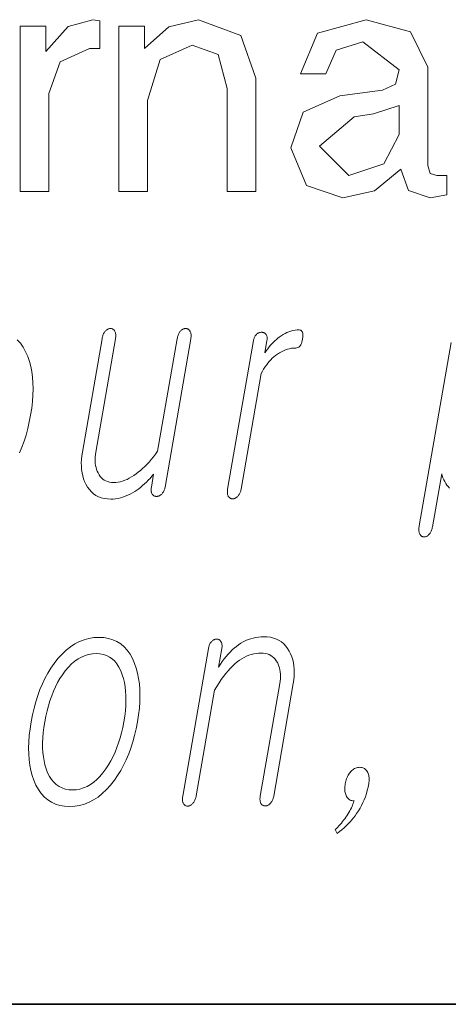
# Model space of a CAD drawing. Extents: x 0 to 218, y 0 to 297.
# Drawn here: x 125 to 128, y 10 to 15 of the extents above; entities that cross this region are included whole.
import ezdxf

# ---------------------------------------------------------------- set-up
doc = ezdxf.new("R2010")
doc.units = 0

msp = doc.modelspace()

# ---------------------------------------------------------------- linework, layer by layer
at = {"color": 7, "lineweight": 35}
msp.add_line((20, 10), (200, 10), dxfattribs=at)
msp.add_line((20, 10), (200, 10), dxfattribs=at)
at = {"color": 7, "lineweight": 13}
for points in [[(125.2868, 14.2566), (125.2868, 15.1233), (125.4202, 15.1233), (125.4202, 14.99), (125.5368, 15.1215), (125.6668, 15.1566), (125.7035, 15.1509), (125.7035, 15.0066), (125.6496, 15.0066), (125.4957, 14.9368), (125.4368, 14.7694), (125.4368, 14.2566)], [(125.8035, 14.2566), (125.8035, 15.1233), (125.9368, 15.1233), (125.9368, 15.0066), (126.0639, 15.1191), (126.2196, 15.1566), (126.4418, 15.0736), (126.5202, 14.8506), (126.5202, 14.2566), (126.3702, 14.2566), (126.3702, 14.7957), (126.3233, 14.9746), (126.1863, 15.0233), (126.0183, 14.9473), (125.9535, 14.7327), (125.9535, 14.2566)], [(126.7535, 14.8733), (126.8426, 15.0858), (127.0972, 15.1566), (127.3293, 15.0923), (127.4202, 14.9082), (127.4202, 14.3928), (127.4321, 14.3506), (127.4683, 14.34), (127.5202, 14.34), (127.5202, 14.2387), (127.4327, 14.2233), (127.3186, 14.2613), (127.279, 14.3733), (127.1421, 14.2608), (126.9756, 14.2233), (126.7858, 14.2884), (126.7035, 14.4848), (126.7677, 14.6723), (126.9603, 14.7579), (127.1834, 14.7884), (127.2519, 14.8197), (127.2702, 14.8947), (127.0795, 15.04), (126.9405, 14.9978), (126.8868, 14.8733)], [(127.2702, 14.7066), (127.1366, 14.6631), (127.034, 14.648), (126.8535, 14.4949), (127.0077, 14.34), (127.1899, 14.4012), (127.2702, 14.5561)], [(126.0447, 12.7081), (126.1796, 13.4853), (126.1804, 13.4904), (126.1809, 13.4953), (126.1812, 13.5), (126.1811, 13.5044), (126.1808, 13.5086), (126.1803, 13.5125), (126.1794, 13.5162), (126.1783, 13.5196), (126.1769, 13.5228), (126.1753, 13.5257), (126.1736, 13.5283), (126.1719, 13.5307), (126.17, 13.5328), (126.1679, 13.5346), (126.1657, 13.5362), (126.1634, 13.5374), (126.1609, 13.5384), (126.1583, 13.5391), (126.1556, 13.5395), (126.1527, 13.5397), (126.1498, 13.5395), (126.1469, 13.5391), (126.144, 13.5384), (126.1412, 13.5374), (126.1385, 13.5362), (126.1357, 13.5346), (126.1331, 13.5328), (126.1304, 13.5307), (126.1278, 13.5283), (126.1253, 13.5257), (126.1228, 13.5228), (126.1205, 13.5196), (126.1184, 13.5162), (126.1164, 13.5125), (126.1146, 13.5086), (126.113, 13.5044), (126.1115, 13.5), (126.1102, 13.4953), (126.109, 13.4904), (126.108, 13.4853), (126.0057, 12.8961), (125.9946, 12.881), (125.9835, 12.8665), (125.9723, 12.8529), (125.9611, 12.8399), (125.9498, 12.8278), (125.9386, 12.8163), (125.9273, 12.8056), (125.9159, 12.7957), (125.9046, 12.7865), (125.8932, 12.778), (125.8812, 12.7694), (125.8692, 12.7618), (125.8573, 12.755), (125.8455, 12.7492), (125.8336, 12.7442), (125.8218, 12.7401), (125.8101, 12.737), (125.7984, 12.7347), (125.7867, 12.7334), (125.7751, 12.7329), (125.7641, 12.7334), (125.7537, 12.7349), (125.744, 12.7374), (125.7349, 12.7409), (125.7265, 12.7454), (125.7187, 12.7508), (125.7115, 12.7573), (125.705, 12.7648), (125.6992, 12.7732), (125.694, 12.7827), (125.6898, 12.7919), (125.6862, 12.8014), (125.6833, 12.8114), (125.6812, 12.8217), (125.6796, 12.8324), (125.6788, 12.8435), (125.6786, 12.8549), (125.6792, 12.8667), (125.6804, 12.8789), (125.6822, 12.8915), (125.7853, 13.4853), (125.7861, 13.4904), (125.7866, 13.4953), (125.7869, 13.5), (125.7868, 13.5044), (125.7865, 13.5086), (125.786, 13.5125), (125.7851, 13.5162), (125.784, 13.5196), (125.7826, 13.5228), (125.781, 13.5257), (125.7794, 13.5283), (125.7776, 13.5307), (125.7758, 13.5328), (125.7738, 13.5346), (125.7717, 13.5362), (125.7695, 13.5374), (125.7672, 13.5384), (125.7648, 13.5391), (125.7622, 13.5395), (125.7596, 13.5397), (125.7566, 13.5395), (125.7537, 13.5391), (125.7509, 13.5384), (125.7481, 13.5374), (125.7453, 13.5362), (125.7426, 13.5346), (125.7399, 13.5328), (125.7373, 13.5307), (125.7347, 13.5283), (125.7321, 13.5257), (125.7297, 13.5228), (125.7274, 13.5196), (125.7253, 13.5162), (125.7233, 13.5125), (125.7215, 13.5086), (125.7198, 13.5044), (125.7184, 13.5), (125.717, 13.4953), (125.7159, 13.4904), (125.7149, 13.4853), (125.6118, 12.8915), (125.6089, 12.8722), (125.6071, 12.8534), (125.6063, 12.8352), (125.6066, 12.8176), (125.6079, 12.8005), (125.6103, 12.784), (125.6137, 12.7681), (125.6182, 12.7527), (125.6238, 12.7379), (125.6303, 12.7236), (125.6388, 12.7088), (125.6483, 12.6956), (125.6588, 12.684), (125.6703, 12.6739), (125.6827, 12.6653), (125.6962, 12.6583), (125.7106, 12.6529), (125.7261, 12.649), (125.7426, 12.6467), (125.76, 12.6459), (125.7729, 12.6463), (125.7858, 12.6475), (125.7986, 12.6495), (125.8113, 12.6524), (125.824, 12.656), (125.8366, 12.6604), (125.8491, 12.6657), (125.8616, 12.6718), (125.874, 12.6786), (125.8864, 12.6863), (125.8967, 12.6931), (125.907, 12.7004), (125.9172, 12.7081), (125.9272, 12.7164), (125.9371, 12.7252), (125.9469, 12.7344), (125.9566, 12.7442), (125.9662, 12.7544), (125.9756, 12.7652), (125.985, 12.7765), (125.9731, 12.7081), (125.9724, 12.7038), (125.972, 12.6997), (125.9718, 12.6957), (125.9719, 12.6919), (125.9722, 12.6882), (125.9727, 12.6847), (125.9735, 12.6814), (125.9744, 12.6782), (125.9756, 12.6752), (125.9771, 12.6723), (125.9788, 12.6699), (125.9806, 12.6678), (125.9825, 12.666), (125.9846, 12.6644), (125.9868, 12.663), (125.9892, 12.6619), (125.9917, 12.661), (125.9943, 12.6604), (125.997, 12.66), (125.9999, 12.6599), (126.0029, 12.66), (126.0057, 12.6604), (126.0086, 12.661), (126.0114, 12.6619), (126.0141, 12.663), (126.0168, 12.6644), (126.0194, 12.666), (126.022, 12.6678), (126.0246, 12.6699), (126.0271, 12.6723), (126.0297, 12.6752), (126.0322, 12.6782), (126.0345, 12.6814), (126.0365, 12.6847), (126.0384, 12.6882), (126.04, 12.6919), (126.0415, 12.6957), (126.0428, 12.6997), (126.0438, 12.7038)], [(126.5075, 13.4759), (126.3723, 12.6972), (126.3716, 12.6926), (126.3711, 12.6882), (126.3709, 12.684), (126.3709, 12.68), (126.3712, 12.6762), (126.3717, 12.6726), (126.3724, 12.6691), (126.3734, 12.6658), (126.3746, 12.6628), (126.376, 12.6599), (126.3777, 12.6575), (126.3795, 12.6554), (126.3815, 12.6535), (126.3836, 12.6519), (126.3858, 12.6505), (126.3881, 12.6494), (126.3906, 12.6486), (126.3932, 12.6479), (126.396, 12.6476), (126.3989, 12.6474), (126.4016, 12.6476), (126.4043, 12.6479), (126.4069, 12.6486), (126.4096, 12.6494), (126.4122, 12.6505), (126.4148, 12.6519), (126.4174, 12.6535), (126.4199, 12.6554), (126.4224, 12.6575), (126.4249, 12.6599), (126.4276, 12.6628), (126.43, 12.6658), (126.4323, 12.6691), (126.4344, 12.6726), (126.4362, 12.6762), (126.4379, 12.68), (126.4394, 12.684), (126.4407, 12.6882), (126.4418, 12.6926), (126.4427, 12.6972), (126.548, 13.3034), (126.5543, 13.3153), (126.5609, 13.3266), (126.5678, 13.3374), (126.575, 13.3477), (126.5824, 13.3574), (126.5901, 13.3666), (126.598, 13.3753), (126.6063, 13.3835), (126.6148, 13.3911), (126.6236, 13.3982), (126.6336, 13.4056), (126.6438, 13.4122), (126.654, 13.418), (126.6644, 13.4231), (126.6749, 13.4274), (126.6855, 13.4309), (126.6963, 13.4336), (126.7071, 13.4355), (126.7181, 13.4367), (126.7292, 13.4371), (126.7346, 13.4376), (126.7397, 13.439), (126.7443, 13.4414), (126.7485, 13.4448), (126.7523, 13.4491), (126.7556, 13.4544), (126.7586, 13.4607), (126.7611, 13.4679), (126.7631, 13.4761), (126.7648, 13.4853), (126.7659, 13.4941), (126.7663, 13.5021), (126.7661, 13.509), (126.7653, 13.5151), (126.7638, 13.5202), (126.7616, 13.5244), (126.7589, 13.5277), (126.7555, 13.53), (126.7514, 13.5314), (126.7468, 13.5319), (126.7359, 13.5315), (126.7251, 13.5304), (126.7145, 13.5285), (126.7039, 13.5259), (126.6934, 13.5226), (126.6831, 13.5185), (126.6728, 13.5136), (126.6626, 13.508), (126.6525, 13.5017), (126.6426, 13.4946), (126.635, 13.4887), (126.6274, 13.4823), (126.6199, 13.4754), (126.6123, 13.468), (126.6048, 13.46), (126.5972, 13.4515), (126.5896, 13.4425), (126.582, 13.4329), (126.5745, 13.4228), (126.5669, 13.4122), (126.578, 13.4759), (126.5786, 13.4802), (126.579, 13.4843), (126.5791, 13.4882), (126.5789, 13.4919), (126.5785, 13.4954), (126.5778, 13.4987), (126.5769, 13.5018), (126.5757, 13.5048), (126.5742, 13.5076), (126.5725, 13.5101), (126.5708, 13.5119), (126.5689, 13.5135), (126.5669, 13.5149), (126.5648, 13.5161), (126.5627, 13.5171), (126.5604, 13.518), (126.558, 13.5186), (126.5556, 13.5191), (126.553, 13.5194), (126.5503, 13.5195), (126.5474, 13.5194), (126.5445, 13.519), (126.5417, 13.5185), (126.5389, 13.5177), (126.5362, 13.5167), (126.5335, 13.5155), (126.5309, 13.5141), (126.5284, 13.5125), (126.5259, 13.5106), (126.5234, 13.5086), (126.521, 13.506), (126.5188, 13.5033), (126.5168, 13.5004), (126.5149, 13.4974), (126.5132, 13.4942), (126.5117, 13.4909), (126.5104, 13.4874), (126.5093, 13.4837), (126.5083, 13.4799)], [(125.6989, 11.9219), (125.6723, 11.9205), (125.6463, 11.9164), (125.621, 11.9096), (125.5964, 11.9), (125.5726, 11.8877), (125.5494, 11.8727), (125.527, 11.8549), (125.5052, 11.8344), (125.4842, 11.8111), (125.4639, 11.7851), (125.4468, 11.7602), (125.4308, 11.7341), (125.416, 11.7066), (125.4023, 11.6779), (125.3897, 11.6479), (125.3783, 11.6167), (125.3679, 11.5842), (125.3587, 11.5503), (125.3506, 11.5153), (125.3436, 11.4789), (125.338, 11.4428), (125.334, 11.408), (125.3315, 11.3745), (125.3306, 11.3421), (125.3312, 11.311), (125.3334, 11.2812), (125.3372, 11.2526), (125.3425, 11.2252), (125.3493, 11.1991), (125.3578, 11.1742), (125.369, 11.148), (125.3819, 11.1244), (125.3965, 11.1037), (125.4128, 11.0857), (125.4306, 11.0705), (125.4502, 11.058), (125.4714, 11.0484), (125.4943, 11.0414), (125.5189, 11.0373), (125.5451, 11.0359), (125.5716, 11.0373), (125.5974, 11.0414), (125.6225, 11.0484), (125.6469, 11.058), (125.6707, 11.0705), (125.6938, 11.0857), (125.7162, 11.1037), (125.7379, 11.1244), (125.759, 11.148), (125.7793, 11.1742), (125.7966, 11.1991), (125.8127, 11.2252), (125.8277, 11.2526), (125.8415, 11.2812), (125.8542, 11.311), (125.8657, 11.3421), (125.8761, 11.3745), (125.8854, 11.408), (125.8935, 11.4428), (125.9004, 11.4789), (125.906, 11.5153), (125.9101, 11.5503), (125.9126, 11.5842), (125.9134, 11.6167), (125.9127, 11.6479), (125.9104, 11.6779), (125.9065, 11.7066), (125.9011, 11.7341), (125.894, 11.7602), (125.8854, 11.7851), (125.8741, 11.8111), (125.8612, 11.8344), (125.8466, 11.8549), (125.8304, 11.8727), (125.8126, 11.8877), (125.7931, 11.9), (125.772, 11.9096), (125.7493, 11.9164), (125.7249, 11.9205)], [(126.2716, 11.8628), (126.1374, 11.0903), (126.1367, 11.0854), (126.1362, 11.0808), (126.1359, 11.0764), (126.1359, 11.0722), (126.1362, 11.0682), (126.1366, 11.0644), (126.1373, 11.0608), (126.1383, 11.0575), (126.1395, 11.0544), (126.1409, 11.0514), (126.1425, 11.0488), (126.1443, 11.0464), (126.1462, 11.0443), (126.1483, 11.0425), (126.1505, 11.041), (126.1528, 11.0397), (126.1553, 11.0387), (126.1579, 11.038), (126.1606, 11.0376), (126.1635, 11.0375), (126.1663, 11.0379), (126.169, 11.0385), (126.1717, 11.0394), (126.1744, 11.0404), (126.177, 11.0417), (126.1796, 11.0432), (126.1822, 11.045), (126.1848, 11.0469), (126.1873, 11.0491), (126.1898, 11.0514), (126.1925, 11.0546), (126.195, 11.058), (126.1973, 11.0616), (126.1995, 11.0654), (126.2014, 11.0693), (126.2031, 11.0735), (126.2047, 11.0778), (126.206, 11.0823), (126.2072, 11.087), (126.2082, 11.0919), (126.3043, 11.6452), (126.3157, 11.6646), (126.3273, 11.683), (126.3389, 11.7003), (126.3506, 11.7166), (126.3625, 11.7319), (126.3744, 11.7461), (126.3864, 11.7594), (126.3986, 11.7716), (126.4108, 11.7827), (126.4231, 11.7929), (126.435, 11.8018), (126.447, 11.8097), (126.4591, 11.8167), (126.4713, 11.8227), (126.4837, 11.8279), (126.4961, 11.8321), (126.5087, 11.8353), (126.5214, 11.8377), (126.5342, 11.8391), (126.5471, 11.8395), (126.5586, 11.839), (126.5694, 11.8375), (126.5796, 11.8351), (126.5891, 11.8316), (126.598, 11.8271), (126.6063, 11.8216), (126.6139, 11.8152), (126.6208, 11.8077), (126.6271, 11.7992), (126.6327, 11.7898), (126.6372, 11.7809), (126.641, 11.7714), (126.6441, 11.7616), (126.6464, 11.7512), (126.648, 11.7404), (126.6489, 11.7292), (126.6491, 11.7174), (126.6486, 11.7052), (126.6474, 11.6926), (126.6454, 11.6794), (126.5431, 11.0903), (126.5424, 11.0857), (126.5419, 11.0813), (126.5417, 11.077), (126.5417, 11.0729), (126.5419, 11.0689), (126.5424, 11.0651), (126.5431, 11.0615), (126.544, 11.058), (126.5452, 11.0546), (126.5466, 11.0514), (126.5482, 11.0491), (126.5501, 11.047), (126.552, 11.0451), (126.5541, 11.0435), (126.5563, 11.0421), (126.5587, 11.041), (126.5611, 11.0401), (126.5638, 11.0395), (126.5665, 11.0391), (126.5694, 11.039), (126.5721, 11.0391), (126.5748, 11.0395), (126.5775, 11.0401), (126.5801, 11.041), (126.5827, 11.0421), (126.5853, 11.0435), (126.5879, 11.0451), (126.5904, 11.047), (126.5929, 11.0491), (126.5954, 11.0514), (126.5981, 11.0546), (126.6007, 11.058), (126.603, 11.0615), (126.6051, 11.0651), (126.607, 11.0689), (126.6087, 11.0729), (126.6102, 11.077), (126.6115, 11.0813), (126.6126, 11.0857), (126.6135, 11.0903), (126.7158, 11.6794), (126.7188, 11.6993), (126.7206, 11.7185), (126.7214, 11.7371), (126.721, 11.755), (126.7195, 11.7723), (126.7169, 11.7889), (126.7131, 11.8049), (126.7083, 11.8202), (126.7023, 11.8349), (126.6953, 11.8489), (126.6865, 11.8633), (126.6767, 11.8763), (126.6659, 11.8877), (126.6541, 11.8976), (126.6413, 11.906), (126.6274, 11.9128), (126.6126, 11.9182), (126.5967, 11.922), (126.5798, 11.9243), (126.5619, 11.925), (126.5477, 11.9246), (126.5337, 11.9233), (126.5199, 11.9212), (126.5064, 11.9183), (126.4931, 11.9145), (126.4799, 11.9099), (126.467, 11.9045), (126.4544, 11.8982), (126.4419, 11.891), (126.4296, 11.8831), (126.4181, 11.8746), (126.4069, 11.8655), (126.3958, 11.8556), (126.385, 11.845), (126.3745, 11.8337), (126.3642, 11.8217), (126.3541, 11.809), (126.3443, 11.7955), (126.3347, 11.7813), (126.3253, 11.7665), (126.342, 11.8628), (126.3427, 11.8674), (126.3431, 11.8718), (126.3433, 11.876), (126.3432, 11.88), (126.3428, 11.8838), (126.3422, 11.8875), (126.3414, 11.8909), (126.3402, 11.8942), (126.3388, 11.8973), (126.3372, 11.9002), (126.3355, 11.9025), (126.3337, 11.9046), (126.3318, 11.9065), (126.3298, 11.9081), (126.3277, 11.9095), (126.3255, 11.9106), (126.3231, 11.9115), (126.3207, 11.9121), (126.3181, 11.9125), (126.3155, 11.9126), (126.3125, 11.9125), (126.3096, 11.9121), (126.3068, 11.9115), (126.304, 11.9106), (126.3013, 11.9095), (126.2986, 11.9081), (126.2959, 11.9065), (126.2934, 11.9046), (126.2908, 11.9025), (126.2883, 11.9002), (126.2859, 11.8973), (126.2836, 11.8942), (126.2815, 11.8909), (126.2796, 11.8875), (126.2778, 11.8838), (126.2762, 11.88), (126.2748, 11.876), (126.2736, 11.8718), (126.2725, 11.8674)], [(125.6841, 11.8364), (125.7035, 11.8353), (125.7216, 11.832), (125.7384, 11.8265), (125.7539, 11.8188), (125.7682, 11.8088), (125.7812, 11.7967), (125.793, 11.7823), (125.8035, 11.7658), (125.8127, 11.747), (125.8206, 11.7261), (125.8268, 11.706), (125.8319, 11.6848), (125.8357, 11.6627), (125.8383, 11.6395), (125.8397, 11.6153), (125.8399, 11.5901), (125.839, 11.5638), (125.8368, 11.5365), (125.8334, 11.5082), (125.8288, 11.4789), (125.8233, 11.4502), (125.8169, 11.4223), (125.8097, 11.3954), (125.8016, 11.3695), (125.7927, 11.3445), (125.7829, 11.3204), (125.7722, 11.2972), (125.7607, 11.275), (125.7483, 11.2537), (125.735, 11.2333), (125.7198, 11.2123), (125.7041, 11.1936), (125.6879, 11.177), (125.6711, 11.1627), (125.6539, 11.1505), (125.6362, 11.1406), (125.6179, 11.1329), (125.5992, 11.1274), (125.58, 11.1241), (125.5602, 11.1229), (125.5406, 11.1241), (125.5223, 11.1274), (125.5052, 11.1329), (125.4895, 11.1406), (125.4749, 11.1505), (125.4617, 11.1627), (125.4497, 11.177), (125.439, 11.1936), (125.4296, 11.2123), (125.4214, 11.2333), (125.4156, 11.2534), (125.411, 11.2745), (125.4075, 11.2965), (125.4052, 11.3196), (125.4039, 11.3437), (125.4039, 11.3687), (125.405, 11.3948), (125.4073, 11.4218), (125.4107, 11.4499), (125.4152, 11.4789), (125.4208, 11.5082), (125.4272, 11.5365), (125.4344, 11.5638), (125.4423, 11.5901), (125.4511, 11.6153), (125.4607, 11.6395), (125.4711, 11.6627), (125.4822, 11.6848), (125.4942, 11.706), (125.507, 11.7261), (125.5224, 11.747), (125.5384, 11.7658), (125.5548, 11.7823), (125.5718, 11.7967), (125.5893, 11.8088), (125.6072, 11.8188), (125.6257, 11.8265), (125.6447, 11.832), (125.6641, 11.8353)], [(126.9353, 10.9147), (126.9454, 10.8945), (126.958, 10.9044), (126.9701, 10.9145), (126.9816, 10.9247), (126.9926, 10.935), (127.0031, 10.9454), (127.0131, 10.9558), (127.0225, 10.9664), (127.0314, 10.977), (127.0397, 10.9878), (127.0476, 10.9986), (127.0569, 11.0125), (127.0656, 11.0267), (127.0735, 11.0413), (127.0809, 11.0563), (127.0875, 11.0717), (127.0935, 11.0874), (127.0989, 11.1035), (127.1036, 11.12), (127.1076, 11.1368), (127.1109, 11.154), (127.112, 11.1611), (127.1127, 11.1679), (127.1131, 11.1745), (127.1131, 11.1809), (127.1127, 11.1871), (127.112, 11.193), (127.1109, 11.1988), (127.1095, 11.2043), (127.1077, 11.2096), (127.1056, 11.2147), (127.1029, 11.2197), (127.0999, 11.2242), (127.0966, 11.2281), (127.093, 11.2316), (127.0891, 11.2345), (127.0849, 11.2369), (127.0803, 11.2387), (127.0754, 11.24), (127.0702, 11.2408), (127.0647, 11.2411), (127.0589, 11.2408), (127.0532, 11.24), (127.0477, 11.2387), (127.0423, 11.2369), (127.0371, 11.2345), (127.0321, 11.2316), (127.0272, 11.2281), (127.0225, 11.2242), (127.0179, 11.2197), (127.0135, 11.2147), (127.0099, 11.2099), (127.0065, 11.2048), (127.0033, 11.1994), (127.0004, 11.1938), (126.9978, 11.1878), (126.9954, 11.1816), (126.9932, 11.1752), (126.9913, 11.1684), (126.9896, 11.1614), (126.9882, 11.154), (126.9871, 11.147), (126.9864, 11.1402), (126.986, 11.1336), (126.9859, 11.1272), (126.9862, 11.121), (126.9868, 11.1151), (126.9877, 11.1093), (126.989, 11.1038), (126.9905, 11.0985), (126.9925, 11.0934), (126.9951, 11.0881), (126.998, 11.0833), (127.0013, 11.0791), (127.005, 11.0755), (127.009, 11.0724), (127.0133, 11.0699), (127.018, 11.068), (127.0231, 11.0666), (127.0285, 11.0657), (127.0342, 11.0654), (127.0321, 11.0585), (127.0297, 11.0514), (127.0269, 11.0441), (127.0237, 11.0366), (127.0202, 11.0289), (127.0163, 11.021), (127.012, 11.013), (127.0073, 11.0048), (127.0022, 10.9963), (126.9968, 10.9877), (126.9913, 10.9797), (126.9856, 10.9719), (126.9798, 10.9642), (126.9738, 10.9566), (126.9677, 10.9492), (126.9615, 10.942), (126.9551, 10.9349), (126.9486, 10.928), (126.942, 10.9213)]]:
    msp.add_lwpolyline(points, close=True, dxfattribs=at)
for points in [[(125.2821, 12.8881), (125.2948, 12.9179), (125.3063, 12.949), (125.3167, 12.9813), (125.326, 13.0149), (125.334, 13.0497), (125.341, 13.0858), (125.3466, 13.1221), (125.3507, 13.1572), (125.3531, 13.191), (125.354, 13.2236), (125.3533, 13.2548), (125.351, 13.2848), (125.3471, 13.3135), (125.3417, 13.341), (125.3346, 13.3671), (125.326, 13.392), (125.3147, 13.418), (125.3018, 13.4412), (125.2872, 13.4618), (125.271, 13.4795)], [(127.5422, 13.4666), (127.3754, 12.506), (127.3746, 12.5008), (127.374, 12.4958), (127.3737, 12.491), (127.3736, 12.4863), (127.3737, 12.4819), (127.3741, 12.4776), (127.3747, 12.4736), (127.3756, 12.4697), (127.3767, 12.466), (127.378, 12.4625), (127.3797, 12.4598), (127.3814, 12.4574), (127.3833, 12.4553), (127.3854, 12.4535), (127.3876, 12.452), (127.3899, 12.4507), (127.3924, 12.4497), (127.395, 12.449), (127.3977, 12.4486), (127.4006, 12.4485), (127.4033, 12.4483), (127.4059, 12.4485), (127.4086, 12.4489), (127.4112, 12.4497), (127.4138, 12.4508), (127.4164, 12.4522), (127.419, 12.4539), (127.4215, 12.4559), (127.4241, 12.4583), (127.4266, 12.4609), (127.4293, 12.4641), (127.4319, 12.4675), (127.4342, 12.4711), (127.4363, 12.4748), (127.4382, 12.4788), (127.44, 12.4829), (127.4415, 12.4872), (127.4429, 12.4918), (127.444, 12.4964), (127.445, 12.5013), (127.4931, 12.778), (127.4962, 12.7673), (127.4999, 12.757), (127.5041, 12.747), (127.5089, 12.7375), (127.5142, 12.7283), (127.5201, 12.7194), (127.5265, 12.711), (127.5335, 12.7029)]]:
    msp.add_lwpolyline(points, dxfattribs=at)

doc.saveas('drawing.dxf')
